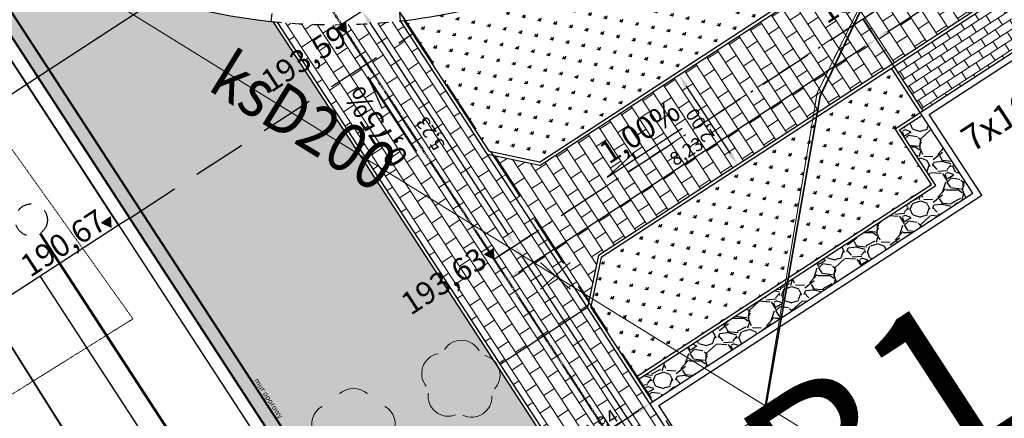
# Model space of a CAD drawing. Units: centimetres. Extents: x 362390 to 555321, y -48604 to 109328.
# Drawn here: x 384449 to 386288, y -32724 to -31979 of the extents above; entities that cross this region are included whole.
import ezdxf
from ezdxf.enums import TextEntityAlignment as Align

# ---------------------------------------------------------------- set-up
doc = ezdxf.new("R2010")
doc.units = ezdxf.units.CM
doc.header["$MEASUREMENT"] = 0
for name, pattern in [('1.0_0.5', [0.15, 0.1, -0.05]), ('2', [3, 2, -1]), ('218-500', [0.1, 0.05, -0.05]), ('8', [0.5, 0.25, -0.25]), ('Dashed', [56.444445, 28.222222, -28.222222]), ('GAP', [3, 2, -0.45, 0.1, -0.45]), ('l219_500', [0]), ('Long Dashed', [150, 100, -50]), ('mz2.0_0.5', [250, 200, -50])]:
    doc.linetypes.add(name, pattern=pattern)
doc.layers.get('Defpoints').update_dxf_attribs({"lineweight": 5})
for name, color, linetype, lineweight in [('!!_proj OKW', 30, '2', 50), ('!_S_kd-inst zewn', 82, 'Continuous', 53), ('!_S_ks-inst zewn', 24, 'Continuous', 53), ('!_S_ks-sieć i przyłącza', 32, 'Dashed', 30), ('D OSIE', 32, 'GAP', 30), ('D PROJ. CHODNIKI', 42, 'Continuous', 15), ('D PROJ. KRAWĘŻN.', 216, 'Continuous', 30), ('D PROJ. MURY OP.', 15, 'Continuous', 40), ('D PROJ. OBRZEŻA 6', 173, 'Continuous', 30), ('D PROJ. OPASKI-OTOCZAKI', 147, 'Continuous', 25), ('D PROJ. ZIEL.', 86, 'Continuous', 25), ('D RZĘDNE PROJEKTOWANE', 10, 'Continuous', 20), ('D WYMAIRY', 251, 'Continuous', 25), ('D WYMIAROWANIE', 251, 'Continuous', 25), ('S-likwidacje', 250, 'Continuous', 30)]:
    doc.layers.add(name, color=color, linetype=linetype, lineweight=lineweight)
for name, color, linetype in [('218-Granica użytku', 7, 'Continuous'), ('219-Linia granicy', 7, 'Continuous'), ('582-Atrybuty opisowe-SKPOD', 7, 'Continuous'), ('664-Obrys przewodu-SCPOD', 7, 'Continuous'), ('926-Drzewo liściaste niepomierzone', 7, 'Continuous'), ('A_A_budynki', 7, 'Continuous'), ('A_A_drogi', 7, 'Continuous'), ('A_A_garaż podziemny', 7, 'Continuous'), ('A_A_skarpa', 7, 'Continuous'), ('A_Annotation - Text', 7, 'Continuous'), ('A_wypelnienie', 7, 'Continuous'), ('drzewo liściaste (punkt)', 7, 'Continuous'), ('ogrodzenie trwałe (linia)', 7, 'Continuous'), ('przewód kanalizacyjny (linia)', 7, 'Continuous'), ('przewód wodociągowy - projektowany lub w budowie (linia) - ob. projektowany', 7, 'Continuous')]:
    doc.layers.add(name, color=color, linetype=linetype)
doc.layers.add('_S-KD sieci', color=7, linetype='Continuous', lineweight=20, true_color=0x18af31)
doc.layers.add('_S-WOD sieci', color=7, linetype='Continuous', lineweight=20, true_color=0x0482ff)
doc.styles.add('ARIAL', font='arial.ttf')
doc.styles.add('GENERATED_STYLE_2', font='GOTHIC.TTF')
doc.linetypes.add('902-500', pattern='A,0,[2,2017.08.23_LUK_DIAMENTOWA_MIESZKANIÓWKA_aktualne PZT1.Shx,S=0.005952,R=0,X=0,Y=5.42101e-20],-0.75,0', length=0.75)
doc.dimstyles.new('ISO-25', dxfattribs={"dimtxt": 25, "dimasz": 25, "dimexe": 0.25, "dimexo": 0.025, "dimgap": 0.025, "dimtad": 1, "dimlfac": 0.01, "dimzin": 1, "dimtxsty": 'ARIAL', "dimcen": 25, "dimclrd": 256, "dimclre": 256, "dimclrt": 256, "dimadec": 0, "dimazin": 0, "dimtfac": 1, "dimtmove": 0, "dimatfit": 3, "dimfxl": 1, "dimlwd": -1, "dimarcsym": 0})
pattern_1 = [(123.08262, (372177.292, -9747.706), (-20.109225, -13.100347), []), (213.08262, (372177.292, -9747.706), (-7.008878, -33.209571), [24, -24])]

# ---------------------------------------------------------------- blocks, each defined once
blk = doc.blocks.new('OP021')
at = {"linetype": 'Continuous', "lineweight": 13}
h = blk.add_hatch(color=0, dxfattribs=at)
edge = h.paths.add_edge_path()
edge.add_arc((0, 0), 0.05, 0, 360)
at = {"color": 0, "linetype": 'Continuous', "lineweight": 13}
for centre, start, end in [((0, 0.4), 49.272, 130.728), ((-0.38, 0.124), 121.308, 202.548), ((0.38, 0.124), 337.452, 58.692), ((-0.235, -0.324), 193.221, 274.871), ((0.235, -0.324), 265.129, 346.779)]:
    blk.add_arc(centre, 0.4, start, end, dxfattribs=at)
blk = doc.blocks.new('926')
at = {"color": 0, "linetype": 'Continuous', "lineweight": 0}
for centre, start, end in [((0, 0.375), 30.147, 149.853), ((-0.357, 0.116), 102.147, 221.853), ((0.357, 0.116), 318.147, 77.853), ((-0.22, -0.303), 174.147, 293.853), ((0.22, -0.303), 246.147, 5.853)]:
    blk.add_arc(centre, 0.375, start, end, dxfattribs=at)
blk = doc.blocks.new('mapa szara')
at = {"layer": '218-Granica użytku', "color": 252, "linetype": '218-500', "lineweight": 18, "flags": 128}
for points in [[(386233.3, -131517.1), (385938.3, -132116.1)], [(385938.3, -132116.1), (385838.3, -132717.1)], [(385838.3, -132717.1), (386904.3, -134338.1)]]:
    blk.add_lwpolyline(points, dxfattribs=at)
at = {"layer": '219-Linia granicy', "color": 252, "linetype": 'l219_500', "lineweight": 18, "flags": 128}
for points in [[(385139.3, -133139.1), (383743.3, -130997.1)], [(386233.3, -131517.1), (385938.3, -132116.1)], [(385938.3, -132116.1), (385838.3, -132717.1)], [(385838.3, -132717.1), (385139.3, -133139.1)], [(386904.3, -134338.1), (385838.3, -132717.1)]]:
    blk.add_lwpolyline(points, dxfattribs=at)
at = {"layer": '664-Obrys przewodu-SCPOD', "color": 252, "linetype": '1.0_0.5', "lineweight": 18, "flags": 128}
blk.add_lwpolyline([(383352.3, -134688.1), (383119.3, -133498.1), (384660.3, -132538.1), (383822.3, -131364.1), (383974.3, -131241.1), (383750.3, -130972.1), (383573.3, -131062.1), (382511.3, -129002.1), (382550.3, -128031.1), (382444.3, -127864.1)], dxfattribs=at)
at = {"layer": 'ogrodzenie trwałe (linia)', "color": 252, "linetype": '902-500', "lineweight": 35, "flags": 128}
blk.add_lwpolyline([(385842.3, -132702.1), (385944.3, -132122.1), (387366.3, -129109.1), (389411.3, -127942.1)], dxfattribs=at)
at = {"layer": 'przewód kanalizacyjny (linia)', "color": 252, "linetype": 'Continuous', "lineweight": 18, "flags": 128}
blk.add_lwpolyline([(386768.3, -133274.1), (384130.3, -131641.1)], dxfattribs=at)
at = {"layer": 'przewód wodociągowy - projektowany lub w budowie (linia) - ob. projektowany', "color": 252, "linetype": 'mz2.0_0.5', "lineweight": 18, "flags": 128}
blk.add_lwpolyline([(379680.3, -125080.1), (384652.3, -132935.1)], dxfattribs=at)
at = {"layer": '926-Drzewo liściaste niepomierzone', "color": 252, "linetype": 'Continuous', "lineweight": 18, "xscale": 99.99999999999999, "yscale": 99.99999999999999, "zscale": 99.99999999999999, "rotation": 357.729}
blk.add_blockref('926', (385272.3, -132653.1), dxfattribs=at)
at = {"layer": 'drzewo liściaste (punkt)', "color": 252, "linetype": 'Continuous', "lineweight": 13, "xscale": 100, "yscale": 100, "zscale": 100}
blk.add_blockref('OP021', (385072.3, -132748.1), dxfattribs=at)
at = {"layer": '582-Atrybuty opisowe-SKPOD', "color": 252, "linetype": 'Continuous', "lineweight": 18, "oblique": 15, "width": 0.9}
blk.add_text('ksD200', height=90, rotation=328.379, dxfattribs=at).set_placement((384844.3, -132032.1), align=Align.TOP_LEFT)
blk = doc.blocks.new('A$C26A46518')
at = {"layer": 'D RZĘDNE PROJEKTOWANE', "linetype": 'Continuous', "lineweight": 30}
for q in [(50.86, 9.87), (0, 0)]:
    blk.add_line((83.12, 8.02), q, dxfattribs=at)
at = {"layer": 'D RZĘDNE PROJEKTOWANE', "lineweight": 30}
blk.add_line((50.86, 9.87), (51.34, 4.96), dxfattribs=at)
blk = doc.blocks.new('*D118')
at = {"layer": 'D WYMIAROWANIE', "lineweight": -2, "transparency": 16777216}
for p, q in [((385626.1, -32696.5), (385626.2, -32696.7)), ((385463.5, -32802.4), (385463.7, -32802.6))]:
    blk.add_line(p, q, dxfattribs=at)
at = {"layer": 'D WYMIAROWANIE', "transparency": 16777216}
blk.add_line((385605.1, -32710.1), (385484.5, -32788.7), dxfattribs=at)
for points in [[(385602.9, -32706.6), (385607.4, -32713.6), (385626.1, -32696.5)], [(385482.2, -32785.2), (385486.8, -32792.2), (385463.5, -32802.4)]]:
    blk.add_solid(points, dxfattribs=at)
at = {"layer": 'Defpoints', "color": 0, "transparency": 16777216}
for p in [(385626.1, -32696.5), (385463.5, -32802.4), (385463.5, -32802.4)]:
    blk.add_point(p, dxfattribs=at)
at = {"layer": 'D WYMIAROWANIE', "transparency": 16777216, "insert": (385536.6, -32736.8), "char_height": 25, "attachment_point": 5, "rotation": 33.0826, "style": 'ARIAL'}
blk.add_mtext('1,94', dxfattribs=at)
blk = doc.blocks.new('*D120')
at = {"layer": 'D WYMIAROWANIE', "lineweight": -2, "transparency": 16777216}
for p, q in [((385680.2, -32082.4), (385680.4, -32082.2)), ((385789.4, -32249.9), (385789.6, -32249.8))]:
    blk.add_line(p, q, dxfattribs=at)
at = {"layer": 'D WYMIAROWANIE', "transparency": 16777216}
blk.add_line((385693.9, -32103.3), (385775.7, -32229), dxfattribs=at)
for points in [[(385690.4, -32105.6), (385697.4, -32101), (385680.2, -32082.4)], [(385772.3, -32231.3), (385779.2, -32226.7), (385789.4, -32249.9)]]:
    blk.add_solid(points, dxfattribs=at)
at = {"layer": 'Defpoints', "color": 0, "transparency": 16777216}
for p in [(385680.2, -32082.4), (385789.4, -32249.9), (385789.4, -32249.9)]:
    blk.add_point(p, dxfattribs=at)
at = {"layer": 'D WYMIAROWANIE', "transparency": 16777216, "insert": (385722.2, -32174.4), "char_height": 25, "attachment_point": 5, "rotation": 123.0826, "style": 'ARIAL'}
blk.add_mtext('2,00', dxfattribs=at)
blk = doc.blocks.new('*D228')
at = {"layer": 'D WYMIAROWANIE', "linetype": 'Continuous', "lineweight": -2, "transparency": 16777216}
for p, q in [((385049, -31988.4), (385088.6, -31962.6)), ((385334.7, -32426.8), (385374.2, -32401))]:
    blk.add_line(p, q, dxfattribs=at)
at = {"layer": 'D WYMIAROWANIE', "linetype": 'Continuous', "transparency": 16777216}
blk.add_line((385102, -31983.7), (385360.4, -32380.2), dxfattribs=at)
for points in [[(385098.6, -31985.9), (385105.5, -31981.4), (385088.4, -31962.7)], [(385356.9, -32382.5), (385363.9, -32378), (385374, -32401.2)]]:
    blk.add_solid(points, dxfattribs=at)
at = {"layer": 'Defpoints', "color": 0, "linetype": 'Continuous', "transparency": 16777216}
for p in [(385049, -31988.4), (385374, -32401.2), (385334.7, -32426.8)]:
    blk.add_point(p, dxfattribs=at)
at = {"layer": 'D WYMIAROWANIE', "linetype": 'Continuous', "transparency": 16777216, "insert": (385218.6, -32190.2), "char_height": 25, "attachment_point": 5, "rotation": 123.0826, "style": 'ARIAL'}
blk.add_mtext('5,23', dxfattribs=at)
blk = doc.blocks.new('*D229')
at = {"layer": 'D WYMIAROWANIE', "linetype": 'Continuous', "lineweight": -2, "transparency": 16777216}
for p, q in [((386381.6, -31744.8), (386406.5, -31783.1)), ((386024.3, -31977.6), (386049.2, -32015.9))]:
    blk.add_line(p, q, dxfattribs=at)
at = {"layer": 'D WYMIAROWANIE', "linetype": 'Continuous', "transparency": 16777216}
blk.add_line((386070, -32002), (386385.5, -31796.5), dxfattribs=at)
for points in [[(386383.2, -31793), (386387.7, -31800), (386406.4, -31782.9)], [(386067.7, -31998.5), (386072.3, -32005.5), (386049, -32015.7)]]:
    blk.add_solid(points, dxfattribs=at)
at = {"layer": 'Defpoints', "color": 0, "linetype": 'Continuous', "transparency": 16777216}
for p in [(386381.6, -31744.8), (386406.4, -31782.9), (386024.2, -31977.6)]:
    blk.add_point(p, dxfattribs=at)
at = {"layer": 'D WYMIAROWANIE', "linetype": 'Continuous', "transparency": 16777216, "insert": (386219.5, -31886.7), "char_height": 25, "attachment_point": 5, "rotation": 33.0826, "style": 'ARIAL'}
blk.add_mtext('4,26', dxfattribs=at)
blk = doc.blocks.new('*D230')
at = {"layer": 'D WYMIAROWANIE', "linetype": 'Continuous', "lineweight": -2, "transparency": 16777216}
for p, q in [((386049.1, -32015.7), (386049.2, -32015.9)), ((385359.5, -32464.9), (385359.6, -32465.1))]:
    blk.add_line(p, q, dxfattribs=at)
at = {"layer": 'D WYMIAROWANIE', "linetype": 'Continuous', "transparency": 16777216}
blk.add_line((386028.1, -32029.3), (385380.4, -32451.3), dxfattribs=at)
for points in [[(386025.8, -32025.8), (386030.4, -32032.8), (386049, -32015.7)], [(385378.1, -32447.8), (385382.7, -32454.8), (385359.5, -32464.9)]]:
    blk.add_solid(points, dxfattribs=at)
at = {"layer": 'Defpoints', "color": 0, "linetype": 'Continuous', "transparency": 16777216}
for p in [(386049, -32015.7), (385359.5, -32464.9), (385359.5, -32464.9)]:
    blk.add_point(p, dxfattribs=at)
at = {"layer": 'D WYMIAROWANIE', "linetype": 'Continuous', "transparency": 16777216, "insert": (385696, -32227.7), "char_height": 25, "attachment_point": 5, "rotation": 33.0826, "style": 'ARIAL'}
blk.add_mtext('8,23', dxfattribs=at)
blk = doc.blocks.new('*D231')
at = {"layer": 'D WYMIAROWANIE', "linetype": 'Continuous', "lineweight": -2, "transparency": 16777216}
for p, q in [((385334.7, -32426.8), (385374.2, -32401)), ((386172, -33712.1), (386211.6, -33686.4))]:
    blk.add_line(p, q, dxfattribs=at)
at = {"layer": 'D WYMIAROWANIE', "linetype": 'Continuous', "transparency": 16777216}
blk.add_line((386197.7, -33665.6), (385387.7, -32422.1), dxfattribs=at)
for points in [[(385384.2, -32424.4), (385391.2, -32419.9), (385374, -32401.2)], [(386194.2, -33667.8), (386201.2, -33663.3), (386211.4, -33686.5)]]:
    blk.add_solid(points, dxfattribs=at)
at = {"layer": 'Defpoints', "color": 0, "linetype": 'Continuous', "transparency": 16777216}
for p in [(385374, -32401.2), (385334.7, -32426.8), (386172, -33712.1)]:
    blk.add_point(p, dxfattribs=at)
at = {"layer": 'D WYMIAROWANIE', "linetype": 'Continuous', "transparency": 16777216, "insert": (385780.1, -33052.1), "char_height": 25, "attachment_point": 5, "rotation": 123.0826, "style": 'ARIAL'}
blk.add_mtext('15,34', dxfattribs=at)
blk = doc.blocks.new('ZUDP')
at = {"layer": '_S-KD sieci', "color": 252, "lineweight": 20}
blk.add_line((68793.4, -31146.6), (68671.7, -40442.8), dxfattribs=at)
at = {"layer": '_S-WOD sieci', "lineweight": 20}
blk.add_line((68792, -31151.3), (68670.5, -40444.3), dxfattribs=at)
at = {"layer": 'S-likwidacje'}
for p, q in [((69610.2, -40513.7), (69590.5, -40441.8)), ((69563.5, -40483.3), (69637.2, -40472.2))]:
    blk.add_line(p, q, dxfattribs=at)

msp = doc.modelspace()

# ---------------------------------------------------------------- hatches: boundary and pattern name
at = {"layer": 'A_wypelnienie', "linetype": 'Continuous', "lineweight": 0}
h = msp.add_hatch(dxfattribs=at)
h.set_pattern_fill('AR-B816', color=23, style=0)
h.set_pattern_definition([(33.08262, (382534.976, -25646.903), (-4.366782, 6.703075), []), (123.08262, (382534.976, -25646.903), (-11.069857, 2.3362926), [8, -8])])
h.paths.add_polyline_path([(382780.576, -29427.782), (382759.629, -29441.429), (385174.397, -33148.133), (385195.344, -33134.487)])
at = {"layer": 'D PROJ. CHODNIKI'}
h = msp.add_hatch(dxfattribs=at)
h.set_pattern_fill('AR-B816', color=256, scale=3, angle=90, style=0)
h.set_pattern_definition([(123.08262, (372177.292, -9747.706), (-20.109225, -13.100347), []), (213.08262, (372177.292, -9747.706), (-7.008878, -33.209571), [24, -24])])
h.paths.add_polyline_path([(386327.011, -31661.01), (385939.856, -31913.226), (385420.597, -32251.502), (385322.752, -32230.852), (385415.934, -32373.888), (386381.596, -31744.798)])
h.paths.add_polyline_path([(386381.596, -31744.798), (385415.934, -32373.888), (385509.116, -32516.924), (385529.766, -32419.079), (386322.647, -31902.549), (386436.18, -31828.587)])
h.paths.add_polyline_path([(387948.317, -30604.794), (386327.011, -31661.01), (386381.596, -31744.798), (388002.902, -30688.583)])
h.paths.add_polyline_path([(388002.902, -30688.583), (386381.596, -31744.798), (386436.18, -31828.587), (386549.714, -31754.624), (386549.714, -31754.624), (387943.953, -30846.334), (387943.953, -30846.334), (388057.487, -30772.371)])
h = msp.add_hatch(dxfattribs=at)
h.set_pattern_fill('AR-B816', color=256, scale=2, style=0)
h.set_pattern_definition([(33.08262, (372177.292, -9747.706), (-8.733565, 13.40615), []), (123.08262, (372177.292, -9747.706), (-22.139714, 4.672585), [16, -16])])
h.paths.add_polyline_path([(386136.137, -32149.369), (386374.934, -31993.802), (386320.895, -31910.851), (386082.098, -32066.418)])
h = msp.add_hatch(dxfattribs=at)
h.set_pattern_fill('AR-B816', color=256, scale=3, angle=90, style=0)
h.set_pattern_definition(pattern_1)
h.paths.add_polyline_path([(385160.263, -31981.428, -0.05175217), (384930.074, -31983.496), (385346.566, -32622.818), (385427.841, -32569.871), (385334.659, -32426.835), (385415.934, -32373.888), (385322.752, -32230.852)])
h.paths.add_polyline_path([(385415.934, -32373.888), (385334.659, -32426.835), (385427.841, -32569.871), (385509.116, -32516.924)])
h = msp.add_hatch(dxfattribs=at)
h.set_pattern_fill('AR-B816', color=256, scale=3, angle=90, style=0)
h.set_pattern_definition(pattern_1)
h.paths.add_polyline_path([(386307.849, -33742.991), (385626.085, -32696.473), (385509.116, -32516.924), (385427.841, -32569.871), (386171.99, -33712.15), (386031.468, -33803.694), (386086.052, -33887.483)])
h.paths.add_polyline_path([(385427.841, -32569.871), (385346.566, -32622.818), (385997.533, -33622.061), (385976.883, -33719.906), (386031.468, -33803.694), (386171.99, -33712.15)])
h.paths.add_polyline_path([(385388.568, -34222.517), (386031.468, -33803.694), (385976.883, -33719.906), (385333.983, -34138.729)])
h.paths.add_polyline_path([(385443.153, -34306.306), (386086.052, -33887.483), (386031.468, -33803.694), (385388.568, -34222.517)])
at = {"layer": 'D PROJ. OPASKI-OTOCZAKI'}
h = msp.add_hatch(dxfattribs=at)
h.set_pattern_fill('GRAVEL', color=256, scale=80, style=0)
h.set_pattern_definition([(228.0128, (-21251.5903, 14786.7235), (-639.99985857, -720.00010733), [10.76288, -1065.52704]), (184.9697, (-21258.7903, 14778.7235), (960.00008412, 79.99930456), [18.46944, -1828.474]), (132.5104, (-21277.1903, 14777.1235), (799.99925747, -880.00069391), [13.02304, -1289.28256]), (267.2737, (-21308.3903, 14757.1235), (79.999681418, 1600.000023598), [16.81904, -1665.08464]), (292.8337, (-21309.1903, 14740.3235), (-400.000792435, 959.999712942), [16.4924, -1632.74984]), (357.2737, (-21302.7903, 14725.1235), (-1600.000023598, 79.999681418), [16.81904, -1665.08464]), (37.6942, (-21285.9903, 14724.3235), (-1040.00058765, -799.999232413), [22.24232, -2201.98792]), (72.2553, (-21268.3903, 14737.9235), (560.000861016, 1759.9996985), [20.99904, -2078.90568]), (121.4296, (-21261.9903, 14757.9235), (-640.000658734, 1039.99960292), [16.876, -1670.72584]), (175.2364, (-21270.7903, 14772.3235), (880.00007571, -79.99932261), [19.26656, -944.06104]), (222.3974, (-21289.9903, 14773.9235), (-960.000588086, -879.999366561), [24.91584, -2466.67]), (138.8141, (-21229.19, 14756.3235), (-560.00023574, 479.99978507), [8.50408, -841.90752]), (171.4692, (-21235.5903, 14761.9235), (1039.999862785, -160.000632803), [16.17896, -1601.72088]), (225, (-21251.59, 14764.323), (-9e-15, -80.000025), [11.31368, -101.82336]), (203.1986, (-21257.19, 14773.923), (399.99997845, 160.00010602), [6.09264, -603.1692]), (291.8014, (-21262.79, 14771.523), (-79.99999284, 240.00002184), [8.61624, -422.19696]), (30.9638, (-21259.59, 14763.523), (239.9998418, 160.0001987), [13.99432, -452.48184]), (161.5651, (-21247.59, 14770.723), (160.0000348, -79.9998723), [10.11928, -242.86296]), (16.3895, (-21309.1903, 14771.5235), (800.000175873, 239.999416785), [14.176, -1403.4276]), (70.3462, (-21295.5903, 14775.5235), (-319.99961979, -880.00017085), [11.89288, -1177.39264]), (293.1986, (-21247.59, 14786.723), (-160.00010602, 399.99997845), [12.1852, -597.07664]), (343.6105, (-21242.7903, 14775.5235), (-800.000175873, 239.999416785), [14.176, -1403.4276]), (339.444, (-21309.19, 14721.9235), (-400.00014756, 159.99967971), [13.6704, -669.84992]), (294.7751, (-21296.3903, 14717.1235), (-399.99937514, 880.00027375), [11.45424, -1133.97144]), (66.8014, (-21246.79, 14706.723), (160.00010602, 399.99997845), [12.1852, -597.07664]), (17.354, (-21241.9903, 14717.9235), (-1040.00016153, -319.99956018), [13.41048, -1327.63392]), (69.444, (-21285.99, 14706.7235), (-159.99967971, -400.00014756), [6.8352, -676.68512]), (101.3099, (-21251.59, 14706.723), (-79.9998106, 320.0000602), [4.0792, -403.84232]), (165.9638, (-21252.39, 14710.723), (240.0000437, -79.9998446), [16.4924, -313.356]), (186.009, (-21268.3903, 14714.7235), (799.999980072, 79.9999454), [15.284, -1513.11384]), (303.6901, (-21259.59, 14756.323), (-80.0001068, 159.9999646), [11.53776, -276.90632]), (353.1572, (-21253.1903, 14746.7235), (1359.999949238, -160.000639834), [20.14352, -1994.20504]), (60.9454, (-21233.19, 14744.3235), (-320.00000218, -560.00003077), [8.23648, -815.41392]), (90, (-21229.19, 14751.52), (-80, 80), [4.8, -75.2]), (120.2564, (-21269.9903, 14717.1235), (319.999590944, -560.00019647), [11.11392, -1100.2816]), (48.0128, (-21275.5903, 14726.7235), (639.99985857, 720.00010733), [21.52576, -1054.76416]), (0, (-21261.19, 14742.72), (80, 80), [20.8, -59.2]), (325.3048, (-21240.3903, 14742.7235), (-799.99954072, 560.00068877), [12.64912, -1252.26192]), (254.0546, (-21229.99, 14735.523), (-79.99999114, -320.00001013), [11.64816, -570.76064]), (207.646, (-21233.1903, 14724.3235), (-1519.999664574, -800.000617054), [18.9652, -1877.55792]), (175.4261, (-21249.9903, 14715.5235), (-1040.000044665, 79.999584093), [20.06392, -1986.32592])])
h.paths.add_polyline_path([(386229.362, -32303.463), (386134.385, -32157.671), (386092.49, -32184.963), (386160.176, -32288.861), (385603.82, -32651.304), (385631.113, -32693.198)])
h = msp.add_hatch(dxfattribs=at)
h.set_pattern_fill('GRAVEL', color=256, scale=80, style=0)
h.set_pattern_definition([(228.0128, (-21251.5903, 14786.7235), (-639.99985857, -720.00010733), [10.76288, -1065.52704]), (184.9697, (-21258.7903, 14778.7235), (960.00008412, 79.99930456), [18.46944, -1828.474]), (132.5104, (-21277.1903, 14777.1235), (799.99925747, -880.00069391), [13.02304, -1289.28256]), (267.2737, (-21308.3903, 14757.1235), (79.999681418, 1600.000023598), [16.81904, -1665.08464]), (292.8337, (-21309.1903, 14740.3235), (-400.000792435, 959.999712942), [16.4924, -1632.74984]), (357.2737, (-21302.7903, 14725.1235), (-1600.000023598, 79.999681418), [16.81904, -1665.08464]), (37.6942, (-21285.9903, 14724.3235), (-1040.00058765, -799.999232413), [22.24232, -2201.98792]), (72.2553, (-21268.3903, 14737.9235), (560.000861016, 1759.9996985), [20.99904, -2078.90568]), (121.4296, (-21261.9903, 14757.9235), (-640.000658734, 1039.99960292), [16.876, -1670.72584]), (175.2364, (-21270.7903, 14772.3235), (880.00007571, -79.99932261), [19.26656, -944.06104]), (222.3974, (-21289.9903, 14773.9235), (-960.000588086, -879.999366561), [24.91584, -2466.67]), (138.8141, (-21229.19, 14756.3235), (-560.00023574, 479.99978507), [8.50408, -841.90752]), (171.4692, (-21235.5903, 14761.9235), (1039.999862785, -160.000632803), [16.17896, -1601.72088]), (225, (-21251.59, 14764.323), (-9e-15, -80.000025), [11.31368, -101.82336]), (203.1986, (-21257.19, 14773.923), (399.99997845, 160.00010602), [6.09264, -603.1692]), (291.8014, (-21262.79, 14771.523), (-79.99999284, 240.00002184), [8.61624, -422.19696]), (30.9638, (-21259.59, 14763.523), (239.9998418, 160.0001987), [13.99432, -452.48184]), (161.5651, (-21247.59, 14770.723), (160.0000348, -79.9998723), [10.11928, -242.86296]), (16.3895, (-21309.1903, 14771.5235), (800.000175873, 239.999416785), [14.176, -1403.4276]), (70.3462, (-21295.5903, 14775.5235), (-319.99961979, -880.00017085), [11.89288, -1177.39264]), (293.1986, (-21247.59, 14786.723), (-160.00010602, 399.99997845), [12.1852, -597.07664]), (343.6105, (-21242.7903, 14775.5235), (-800.000175873, 239.999416785), [14.176, -1403.4276]), (339.444, (-21309.19, 14721.9235), (-400.00014756, 159.99967971), [13.6704, -669.84992]), (294.7751, (-21296.3903, 14717.1235), (-399.99937514, 880.00027375), [11.45424, -1133.97144]), (66.8014, (-21246.79, 14706.723), (160.00010602, 399.99997845), [12.1852, -597.07664]), (17.354, (-21241.9903, 14717.9235), (-1040.00016153, -319.99956018), [13.41048, -1327.63392]), (69.444, (-21285.99, 14706.7235), (-159.99967971, -400.00014756), [6.8352, -676.68512]), (101.3099, (-21251.59, 14706.723), (-79.9998106, 320.0000602), [4.0792, -403.84232]), (165.9638, (-21252.39, 14710.723), (240.0000437, -79.9998446), [16.4924, -313.356]), (186.009, (-21268.3903, 14714.7235), (799.999980072, 79.9999454), [15.284, -1513.11384]), (303.6901, (-21259.59, 14756.323), (-80.0001068, 159.9999646), [11.53776, -276.90632]), (353.1572, (-21253.1903, 14746.7235), (1359.999949238, -160.000639834), [20.14352, -1994.20504]), (60.9454, (-21233.19, 14744.3235), (-320.00000218, -560.00003077), [8.23648, -815.41392]), (90, (-21229.19, 14751.52), (-80, 80), [4.8, -75.2]), (120.2564, (-21269.9903, 14717.1235), (319.999590944, -560.00019647), [11.11392, -1100.2816]), (48.0128, (-21275.5903, 14726.7235), (639.99985857, 720.00010733), [21.52576, -1054.76416]), (0, (-21261.19, 14742.72), (80, 80), [20.8, -59.2]), (325.3048, (-21240.3903, 14742.7235), (-799.99954072, 560.00068877), [12.64912, -1252.26192]), (254.0546, (-21229.99, 14735.523), (-79.99999114, -320.00001013), [11.64816, -570.76064]), (207.646, (-21233.1903, 14724.3235), (-1519.999664574, -800.000617054), [18.9652, -1877.55792]), (175.4261, (-21249.9903, 14715.5235), (-1040.000044665, 79.999584093), [20.06392, -1986.32592])])
h.paths.add_polyline_path([(386229.362, -32303.463), (386134.385, -32157.671), (386092.49, -32184.963), (386160.176, -32288.861), (385603.82, -32651.304), (385631.113, -32693.198)])
at = {"layer": 'D PROJ. ZIEL.'}
h = msp.add_hatch(dxfattribs=at)
h.set_pattern_fill('GRASS', color=256, scale=30, style=0)
h.set_pattern_definition([(123.08262, (372177.292, -9747.706), (-29.353391, 6.195031), [5.625, -36.801407]), (78.08262, (372177.292, -9747.706), (-29.35339, 6.19503), [5.625, -24.375]), (168.08262, (372177.292, -9747.706), (-6.19503, -29.35339), [5.625, -24.375])])
h.paths.add_polyline_path([(384922.423, -31982.744, -0.00099934), (384917.99, -31982.285, -0.16701087), (384261.216, -31676.059), (384249.998, -31683.367), (385195.344, -33134.487), (385530.498, -32916.148)])
h = msp.add_hatch(dxfattribs=at)
h.set_pattern_fill('GRASS', color=256, scale=30, style=0)
h.set_pattern_definition([(123.08262, (372177.292, -9747.706), (-29.353391, 6.195031), [5.625, -36.801407]), (78.08262, (372177.292, -9747.706), (-29.35339, 6.19503), [5.625, -24.375]), (168.08262, (372177.292, -9747.706), (-6.19503, -29.35339), [5.625, -24.375])])
h.paths.add_polyline_path([(385931.58, -31911.456), (385605.831, -31841.827, 0.18261008), (385581.371, -31845.54, -0.09869167), (385166.921, -31980.657), (385326.423, -32225.495), (385419.404, -32245.118)])
h = msp.add_hatch(dxfattribs=at)
h.set_pattern_fill('GRASS', color=256, scale=30, style=0)
h.set_pattern_definition([(123.08262, (372177.292, -9747.706), (-29.353391, 6.195031), [5.625, -36.801407]), (78.08262, (372177.292, -9747.706), (-29.35339, 6.19503), [5.625, -24.375]), (168.08262, (372177.292, -9747.706), (-6.19503, -29.35339), [5.625, -24.375])])
h.paths.add_polyline_path([(386077.071, -32069.693), (385535.124, -32422.75), (385515.5, -32515.731), (385600.545, -32646.277), (386151.873, -32287.109), (386084.188, -32183.211), (386131.11, -32152.644)])
at = {"layer": 'D RZĘDNE PROJEKTOWANE'}
for color, points in [(256, [(385041.373, -31995.09), (385059.305, -32004.2), (385058.229, -31984.116)]), (32, [(384601.531, -32358.422), (384619.463, -32367.532), (384618.386, -32347.448)]), (256, [(385316.728, -32417.725), (385334.659, -32426.835), (385333.583, -32406.751)])]:
    msp.add_hatch(color=color, dxfattribs=at).paths.add_polyline_path(points)

# ---------------------------------------------------------------- linework, layer by layer
at = {"layer": '!!_proj OKW'}
msp.add_lwpolyline([(385818.204, -33169.985), (384023.802, -30409.942)], dxfattribs=at)
at = {"layer": '!_S_kd-inst zewn', "linetype": 'Continuous', "lineweight": 30}
msp.add_lwpolyline([(384654.229, -32349.668), (384633.338, -32363.277), (383967.05, -31340.516), (383987.942, -31326.906)], close=True, dxfattribs=at)
at = {"layer": '!_S_ks-inst zewn', "linetype": 'Continuous'}
msp.add_line((384486.761, -32378.386), (385310.072, -33642.18), dxfattribs=at)
at = {"layer": '!_S_ks-sieć i przyłącza'}
msp.add_circle((384470.386, -32353.25), 30, dxfattribs=at)
at = {"layer": 'A_A_budynki', "color": 36, "linetype": 'Continuous', "lineweight": 30}
for p, q in [((386131.11, -32152.644), (386612.055, -31839.327)), ((386229.362, -32303.463), (386131.11, -32152.644)), ((385626.085, -32696.473), (386229.362, -32303.463)), ((386307.849, -33742.991), (385626.085, -32696.473))]:
    msp.add_line(p, q, dxfattribs=at)
at = {"layer": 'A_A_budynki', "color": 2, "linetype": 'Continuous', "lineweight": 30, "flags": 128}
msp.add_lwpolyline([(386245.967, -32306.967), (386147.714, -32156.148), (386608.551, -31855.932), (386706.803, -32006.751), (387867.273, -31250.752), (387769.021, -31099.933), (388229.857, -30799.716), (388328.11, -30950.536), (389330.219, -30297.702), (389231.967, -30146.882), (389692.803, -29846.666), (389791.056, -29997.485), (390293.786, -29669.977), (390962.45, -30696.385), (386311.354, -33726.386), (385642.69, -32699.978)], close=True, dxfattribs=at)
at = {"layer": 'A_A_drogi', "color": 251, "linetype": 'Continuous', "flags": 128}
msp.add_lwpolyline([(375977.094, -27874.663), (380057.655, -25216.342), (380385.164, -25719.073, 0.40445357), (380298.301, -26167.449), (382851.825, -30086.632), (383743.606, -30997.526), (384633.338, -32363.277), (382748.098, -33591.435), (378662.062, -27319.309, 1)], format="xyb", dxfattribs=at)
at = {"layer": 'A_A_garaż podziemny', "color": 5, "linetype": 'Long Dashed', "lineweight": 30, "flags": 128}
msp.add_lwpolyline([(383851.687, -29958.09), (389950.647, -25984.864), (390623.678, -27017.975), (388830.605, -28186.09), (389943.043, -29893.698), (390294.954, -29664.442), (390967.985, -30697.553), (386310.186, -33731.921)], close=True, dxfattribs=at)
msp.add_lwpolyline([(384654.144, -32349.723), (385184.61, -32004.146), (384775.224, -31375.733), (384663.785, -31448.33, -0.41415851), (383971.971, -31302.391), (384654.229, -32349.668)], format="xyb", dxfattribs=at)
at = {"layer": 'A_A_skarpa', "linetype": 'Continuous'}
msp.add_line((384486.652, -32458.837), (384993.174, -33236.356), dxfattribs=at)
at = {"layer": 'A_wypelnienie', "linetype": 'Continuous', "lineweight": 30}
msp.add_line((383743.34, -30997.113), (385139.34, -33139.113), dxfattribs=at)
at = {"layer": 'D OSIE', "ltscale": 50}
for p, q in [((385334.659, -32426.835), (391029.204, -28717.069)), ((386171.99, -33712.15), (383111.148, -29013.713))]:
    msp.add_line(p, q, dxfattribs=at)
at = {"layer": 'D PROJ. KRAWĘŻN.'}
for p, q in [((385160.263, -31981.428), (385158.58, -31966.523)), ((384919.567, -31967.368), (384917.99, -31982.285))]:
    msp.add_line(p, q, dxfattribs=at)
for start, end in [(222.49141, 263.965392), (276.439587, 299.329471)]:
    msp.add_arc((385035.209, -30873.463), 1115, start, end, dxfattribs=at)
at = {"layer": 'D PROJ. KRAWĘŻN.', "linetype": '8', "ltscale": 80}
msp.add_arc((385035.209, -30873.463), 1115, 263.965392, 276.439587, dxfattribs=at)
at = {"layer": 'D PROJ. MURY OP.'}
for p, q in [((385195.344, -33134.487), (382762.017, -29399.294)), ((385160.751, -33127.186), (382759.629, -29441.429))]:
    msp.add_line(p, q, dxfattribs=at)
at = {"layer": 'D PROJ. OBRZEŻA 6'}
for p, q in [((385419.404, -32245.118), (385936.581, -31908.198)), ((385529.766, -32419.079), (386322.647, -31902.549)), ((385535.124, -32422.75), (386320.895, -31910.851)), ((385420.597, -32251.502), (385939.856, -31913.226)), ((385991.149, -33623.254), (384922.423, -31982.744)), ((385997.533, -33622.061), (384930.074, -31983.496)), ((385322.752, -32230.852), (385160.263, -31981.428)), ((385326.423, -32225.495), (385166.921, -31980.657)), ((386131.11, -32152.644), (386077.071, -32069.693)), ((386136.137, -32149.369), (386082.098, -32066.418)), ((386084.188, -32183.211), (386131.11, -32152.644)), ((386092.49, -32184.964), (386134.385, -32157.671)), ((386151.873, -32287.109), (386084.188, -32183.211)), ((386160.176, -32288.861), (386092.49, -32184.963)), ((385420.597, -32251.502), (385322.752, -32230.852)), ((385419.404, -32245.118), (385326.423, -32225.495)), ((385600.545, -32646.277), (386151.873, -32287.109)), ((385603.82, -32651.304), (386160.176, -32288.861)), ((385529.766, -32419.079), (385509.116, -32516.924)), ((385535.124, -32422.75), (385515.5, -32515.731)), ((385626.085, -32696.473), (385509.116, -32516.924)), ((385631.113, -32693.198), (385515.5, -32515.731))]:
    msp.add_line(p, q, dxfattribs=at)
at = {"layer": 'D RZĘDNE PROJEKTOWANE'}
for points in [[(385059.305, -32004.2), (385058.229, -31984.116), (385041.373, -31995.09)], [(385334.659, -32426.835), (385333.583, -32406.751), (385316.728, -32417.725)]]:
    msp.add_lwpolyline(points, close=True, dxfattribs=at)
at = {"layer": 'D RZĘDNE PROJEKTOWANE', "color": 32}
msp.add_lwpolyline([(384619.463, -32367.532), (384618.386, -32347.448), (384601.531, -32358.422)], close=True, dxfattribs=at)
at = {"layer": 'D WYMAIRY', "lineweight": 30}
msp.add_line((385509.116, -32516.924), (385322.752, -32230.852), dxfattribs=at)
at = {"layer": 'D WYMIAROWANIE'}
for p, q in [((384044.344, -32371.036), (384707.291, -31939.153)), ((385509.116, -32516.924), (385346.566, -32622.818))]:
    msp.add_line(p, q, dxfattribs=at)
at = {"layer": 'D WYMIAROWANIE', "linetype": 'Continuous'}
msp.add_line((386082.098, -32066.418), (386024.016, -31977.261), dxfattribs=at)

# ---------------------------------------------------------------- block references
msp.add_blockref('mapa szara', (0, 100000))
at = {"layer": 'D WYMIAROWANIE', "yscale": 1.999999999998181, "zscale": 2}
for p, xscale, rotation in [((385190.007, -32225.696), 1.99999999998521, 117.5887579164228), ((385686.033, -32182), -1.999999999985089, 38.57647683685692)]:
    msp.add_blockref('A$C26A46518', p, dxfattribs=dict(at, xscale=xscale, rotation=rotation))
at = {"layer": 'S-likwidacje', "rotation": 33.08261737663575}
msp.add_blockref('ZUDP', (305037.613, -36533.122), dxfattribs=at)

# ---------------------------------------------------------------- texts
at = {"layer": 'A_A_budynki', "color": 36, "linetype": 'Continuous', "lineweight": 30, "rotation": 33.082617}
for s, insert, char_height, attachment_point, style in [('7x16,28', (386236.145, -32240.815), 48, 7, 'ARIAL'), ('\\A1;{\\fCentury Gothic|b0|i0|c238|p34;B1}', (385974.861, -32611.551), 300, 2, 'GENERATED_STYLE_2')]:
    msp.add_mtext(s, dxfattribs=dict(at, insert=insert, char_height=char_height, attachment_point=attachment_point, style=style))
at = {"layer": 'A_Annotation - Text', "color": 2, "linetype": 'Continuous', "lineweight": 30, "insert": (384918.219, -32683.77), "char_height": 10, "attachment_point": 2, "rotation": 303.082617, "style": 'GENERATED_STYLE_2'}
msp.add_mtext('\\A1;{\\fCentury Gothic|b0|i0|c238|p34;mur oporowy}', dxfattribs=at)
at = {"layer": 'D RZĘDNE PROJEKTOWANE', "char_height": 42, "width": 226.92842, "attachment_point": 1}
for s, insert, rotation in [('{\\fArial|b0|i0|c238|p34;193,71}', (385933.584, -31952.883), 33.083133), ('{\\fArial|b0|i0|c238|p34;193,59}', (384894.988, -32081.34), 33.083133), ('{\\fArial|b0|i0|c238|p34;0,75%}', (385141.419, -32260.05), 123.083133), ('{\\fArial|b0|i0|c238|p34;1,00%}', (385526.41, -32215.02), 33.083133), ('{\\fArial|b0|i0|c238|p34;193,63}', (385156.145, -32497.326), 33.083133)]:
    msp.add_mtext(s, dxfattribs=dict(at, insert=insert, rotation=rotation))
at = {"layer": 'D RZĘDNE PROJEKTOWANE', "color": 32, "insert": (384445.284, -32426.54), "char_height": 42, "width": 226.92842, "attachment_point": 1, "rotation": 33.083133}
msp.add_mtext('{\\fArial|b0|i0|c238|p34;190,67}', dxfattribs=at)

# ---------------------------------------------------------------- dimensions: what is measured, and where the dimension line sits
at = {"layer": 'D WYMIAROWANIE', "linetype": 'Continuous'}
for p1, p2, distance, picture, middle in [((386024.2381, -31977.6023), (386381.5957, -31744.7983), -45.4514, '*D229', (386219.5121, -31886.6741)), ((385049.022, -31988.378), (385334.659, -32426.835), 46.995, '*D228', (385218.608, -32190.169)), ((386049.048, -32015.685), (385359.469, -32464.918), 0, '*D230', (385696.044, -32227.693)), ((386171.99, -33712.15), (385334.659, -32426.835), -46.995, '*D231', (385780.092, -33052.055))]:
    dim = msp.add_aligned_dim(p1=p1, p2=p2, distance=distance, dimstyle='ISO-25', dxfattribs=at)
    dim.commit()
    dim.dimension.update_dxf_attribs({"geometry": picture, "text_midpoint": middle})
at = {"layer": 'D WYMIAROWANIE'}
for p1, p2, picture, middle in [((385680.226, -32082.364), (385789.396, -32249.941), '*D120', (385722.202, -32174.367)), ((385626.085, -32696.473), (385463.536, -32802.368), '*D118', (385536.596, -32736.811))]:
    dim = msp.add_aligned_dim(p1=p1, p2=p2, distance=0, dimstyle='ISO-25', dxfattribs=at)
    dim.commit()
    dim.dimension.update_dxf_attribs({"geometry": picture, "text_midpoint": middle})

doc.saveas('drawing.dxf')
